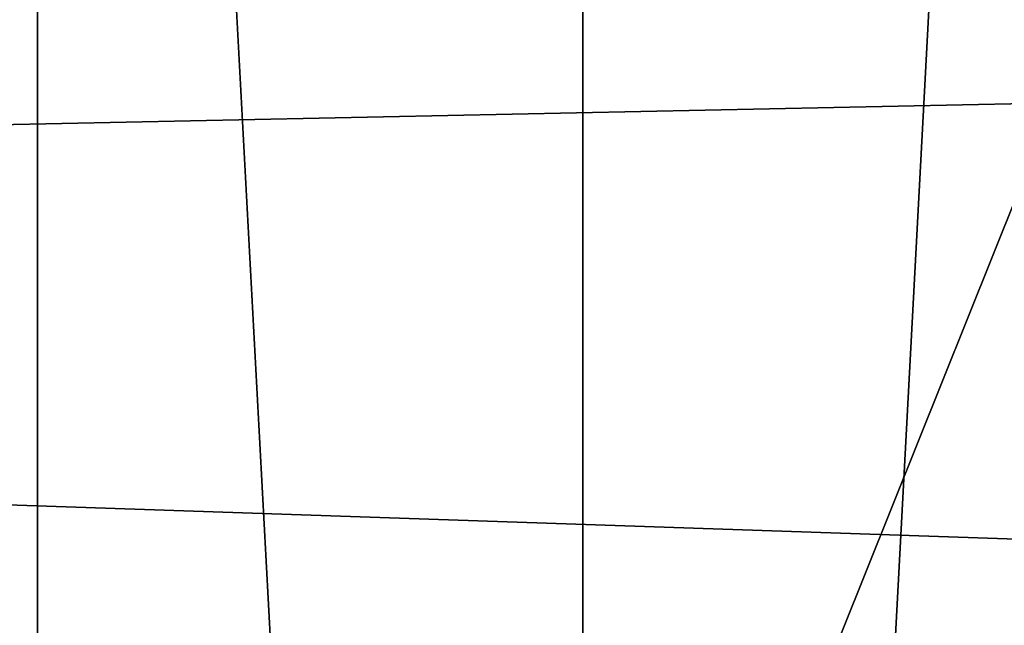
# Model space of a CAD drawing. Units: inches. Extents: x -4.6 to 13.9, y -11.9 to 6.7.
# Drawn here: x 4 to 4, y 0.9 to 0.9 of the extents above; entities that cross this region are included whole.
import ezdxf

# ---------------------------------------------------------------- set-up
doc = ezdxf.new("R2010")
doc.units = ezdxf.units.IN
doc.header["$MEASUREMENT"] = 0
doc.layers.get('0').update_dxf_attribs({"true_color": 0xff5454})

# ---------------------------------------------------------------- blocks, each defined once
blk = doc.blocks.new('Group_22')
mesh = blk.add_polyface()
corners = [(0.008179150698530924, 0.4377380311891557, 6.189087278729495), (0.008203652616032064, 0.5682641983396568, 6.189035588418584), (0.004699895749929794, 0.5030011160654162, 6.187406411807018), (0.01858188644504111, 0.3735916131874459, 6.194049429086967), (0.0186304710454408, 0.6324106085798178, 6.193946932900666), (0.03573010929664377, 0.3116594250570435, 6.202207959111043), (0.03580194528395686, 0.6943427839219378, 6.20205641078752), (0.0593304084059767, 0.2530011437077171, 6.213423274091014), (0.05942426664654521, 0.753001047675073, 6.213225266664125), (0.08897897611203165, 0.1986204285964908, 6.22750347687812), (0.08909325066533569, 0.8073817406832751, 6.22726239830984), (0.1241685172012053, 0.149447748836085, 6.244207651298908), (0.1243012527979634, 0.8565543942119751, 6.243927626510363), (0.1642969288691067, 0.1063244626104876, 6.263249984297744), (0.1644458543664484, 0.8996776505260851, 6.262935804590711), (0.2086776028663948, 0.06998842130300975, 6.284304656277534), (0.2039846754881369, 0.9330127018922072, 6.281922083105137), (0.2088401701077705, 0.9360136587540424, 6.283961697353874), (0.2565505790120857, 0.04106096938919102, 6.307011134323055), (0.2518462394449164, 0.9619397662556297, 6.304654172717292), (0.2567240064269285, 0.9649403244552968, 6.306645264305089), (0.3070985108713062, 0.02003818296709348, 6.330981744401022), (0.3072798310684628, 0.9859638237353443, 6.330599223426155), (0.3594547358555507, 0.007278648365400819, 6.355805502625586), (0.3596408463961682, 0.9987233193170679, 6.355412875733805), (0.4127240189836674, 0.003001060024259594, 6.381057949251293), (0.4129117354648031, 1.003000867958976, 6.380661934397509), (0.465994908052302, 0.007278608666172026, 6.40630700791499), (0.4661810185929198, 0.9987232796178449, 6.405914381023194), (0.5183559233800001, 0.02003810424790142, 6.431120660222632), (0.5185372435771578, 0.9859637450161545, 6.430738139247794), (0.5640924625076313, 0.03806023374434986, 6.452957080874022), (0.5690845808921465, 0.9649405833285565, 6.454708467685599), (0.5689111534773095, 0.04106122826244629, 6.455074337703572), (0.611954026464411, 0.0669872981077626, 6.475689170486191), (0.6169581515820766, 0.9360135066802373, 6.477415227371267), (0.6167955843407023, 0.06998826922920731, 6.477758186294906), (0.6563253560683511, 0.1033233298543648, 6.496763555804613), (0.6613388255793575, 0.8996774653727577, 6.498469899351036), (0.661189900082022, 0.1063242774571505, 6.498784079058083), (0.7013345016505008, 0.1494475337712577, 6.517792257138431), (0.7014672372472659, 0.8565541791471496, 6.517512232349887), (0.7365425037831352, 0.1986201872999684, 6.534457485338955), (0.7366567783364464, 0.8073814993867634, 6.534216406770661), (0.7662114878019253, 0.2530008803081696, 6.548494616984662), (0.7663053460424938, 0.7530007842755282, 6.548296609557767), (0.7898338091645063, 0.3116591440613092, 6.559663472861274), (0.7899056451518272, 0.6943425029262027, 6.559511924537759), (0.8070052834030301, 0.3735913194034222, 6.567772950748115), (0.8070538680034289, 0.6324103147958002, 6.567670454561807), (0.8174321018324386, 0.4377377296435911, 6.572684295230211), (0.8174566037499322, 0.5682638967940923, 6.572632604919285), (0.8209358586985407, 0.5030008119178291, 6.574313471841769)]
mesh.append_faces([[corners[k] for k in face] for face in [(0, 1, 2), (51, 50, 52)]], dxfattribs={"vtx0": -1})
mesh.append_faces([[corners[k] for k in face] for face in [(1, 3, 4), (4, 5, 6), (6, 7, 8), (8, 9, 10), (10, 11, 12), (12, 13, 14), (14, 15, 16), (16, 15, 17), (17, 18, 19), (19, 18, 20), (20, 21, 22), (22, 23, 24), (24, 25, 26), (26, 27, 28), (28, 29, 30), (30, 31, 32), (32, 34, 35), (35, 37, 38), (38, 40, 41), (41, 42, 43), (43, 44, 45), (45, 46, 47), (47, 48, 49), (49, 50, 51)]], dxfattribs={"vtx0": -1, "vtx1": -1})
mesh.append_faces([[corners[k] for k in face] for face in [(1, 0, 3), (4, 3, 5), (6, 5, 7), (8, 7, 9), (10, 9, 11), (12, 11, 13), (14, 13, 15), (17, 15, 18), (20, 18, 21), (22, 21, 23), (24, 23, 25), (26, 25, 27), (28, 27, 29), (30, 29, 31), (32, 31, 33), (32, 33, 34), (35, 34, 36), (35, 36, 37), (38, 37, 39), (38, 39, 40), (41, 40, 42), (43, 42, 44), (45, 44, 46), (47, 46, 48), (49, 48, 50)]], dxfattribs={"vtx0": -1, "vtx2": -1})
mesh = blk.add_polyface()
corners = [(0.2567240064269285, 0.9649403244552968, 6.306645264305089), (3.185200466004236, 0.983019230777153, 0.2592126702031052), (3.134644641362707, 0.9619957314971028, 0.2352587110820394), (0.3072798310684628, 0.9859638237353443, 6.330599223426155)]
mesh.append_faces([[corners[k] for k in face] for face in [(0, 1, 2), (1, 0, 3)]], dxfattribs={"vtx0": -1})
mesh = blk.add_polyface()
corners = [(0.2088401701077705, 0.9360136587540424, 6.283961697353874), (3.134644641362707, 0.9619957314971028, 0.2352587110820394), (3.086760805043545, 0.9330690657958467, 0.2125751441308523), (0.2567240064269285, 0.9649403244552968, 6.306645264305089), (0.2518462394449164, 0.9619397662556297, 6.304654172717292)]
mesh.append_faces([[corners[k] for k in face] for face in [(0, 1, 2), (3, 0, 4)]], dxfattribs={"vtx0": -1})
mesh.append_faces([[corners[k] for k in face] for face in [(1, 0, 3)]], dxfattribs={"vtx0": -1, "vtx1": -1})
mesh = blk.add_polyface()
corners = [(0.1644458543664484, 0.8996776505260851, 6.262935804590711), (3.086760805043545, 0.9330690657958467, 0.2125751441308523), (3.042366489302225, 0.8967330575678929, 0.1915492513676611), (0.2088401701077705, 0.9360136587540424, 6.283961697353874), (0.2039846754881369, 0.9330127018922072, 6.281922083105137)]
mesh.append_faces([[corners[k] for k in face] for face in [(0, 1, 2), (3, 0, 4)]], dxfattribs={"vtx0": -1})
mesh.append_faces([[corners[k] for k in face] for face in [(1, 0, 3)]], dxfattribs={"vtx0": -1, "vtx1": -1})
blk = doc.blocks.new('Group_23')
at = {"extrusion": (-0.0500745349086002, 0.002075504090356812, 0.9987433270047206), "rotation": 271.1999839773175}
blk.add_blockref('Group_22', (-1.447948663719706, 6.676164080793728, -0.2910207041698011), dxfattribs=at)
blk = doc.blocks.new('Group_8')
for centre, radius in [((8.873641690853223, 8.873641690853223, 0.375), 8.875000000000004), ((8.873641690853223, 8.873641690853223), 8.874999999999998)]:
    blk.add_circle(centre, radius)
at = {"color": 8, "true_color": 0x727272}
mesh = blk.add_polyface(dxfattribs=at)
corners = [(0.004034919880185228, 8.56428634774565, 0.375), (0.02028711519517579, 9.493107394241761, 0.375), (1.77635683940025e-15, 9.02890966034963, 0.375), (0.0323808154007974, 8.100510956634107, 0.375), (0.06484065989309684, 9.95560721569943, 0.375), (0.08495999243251706, 7.638854663125395, 0.375), (0.1335385159246254, 10.41514144486001, 0.375), (0.161628335105835, 7.180582835030693, 0.375), (0.2261923872415093, 10.87045053034319, 0.375), (0.2621757008226338, 6.726951563576723, 0.375), (0.342548316022766, 11.3202865015938, 0.375), (0.3863264962424378, 6.279204220547015, 0.375), (0.4822873787553998, 11.76341638948237, 0.375), (0.5337404326646267, 5.838568050286274, 0.375), (0.6450265603816092, 12.19862560578778, 0.375), (0.7040134587360853, 5.406250805908953, 0.375), (0.8303198041164137, 12.62472127229915, 0.375), (0.8966788679278794, 4.983437438931881, 0.375), (1.037659234058317, 13.04053549041213, 0.375), (1.111208577745423, 4.571286851404539, 0.375), (1.266476547241832, 13.44492854225775, 0.375), (1.347014577165887, 4.170928719439106, 0.375), (1.516144571316421, 13.83679201458991, 0.375), (1.60345053833553, 3.783460396846751, 0.375), (1.785978983582305, 14.21505183686907, 0.375), (1.879813588109433, 3.409943907367101, 0.375), (2.075240186671429, 14.57867122521487, 0.375), (2.175346234577924, 3.051403033735012, 0.375), (2.383135335732414, 14.92665352415872, 0.375), (2.489238443299259, 2.708820511563236, 0.375), (2.708820511563222, 15.25804493840716, 0.375), (2.82062985754771, 2.383135335732428, 0.375), (3.051403033734998, 15.57193714712851, 0.375), (3.16861215649156, 2.07524018667144, 0.375), (3.409943907367088, 15.867469793597, 0.375), (3.53223154483735, 1.785978983582319, 0.375), (3.783460396846738, 16.14383284337091, 0.375), (3.910491367116507, 1.516144571316436, 0.375), (4.170928719439095, 16.40026880454055, 0.375), (4.302354839448673, 1.266476547241846, 0.375), (4.57128685140453, 16.63607480396103, 0.375), (4.706747891294289, 1.03765923405833, 0.375), (4.983437438931871, 16.85060451377854, 0.375), (5.122562109407259, 0.8303198041164279, 0.375), (5.40625080590895, 17.04326992297035, 0.375), (5.548657775918624, 0.6450265603816181, 0.375), (5.838568050286277, 17.21354294904181, 0.375), (5.983866992224028, 0.4822873787554114, 0.375), (6.279204220547014, 17.36095688546401, 0.375), (6.426996880112596, 0.3425483160227736, 0.375), (6.726951563576722, 17.48510768088381, 0.375), (6.876832851363215, 0.2261923872415164, 0.375), (7.180582835030695, 17.58565504660061, 0.375), (7.332141936846392, 0.1335385159246303, 0.375), (7.638854663125393, 17.66232338927393, 0.375), (7.791676166006969, 0.06484065989309507, 0.375), (8.100510956634107, 17.71490256630566, 0.375), (8.254175987464645, 0.0202871151951749, 0.375), (8.564286347745654, 17.74324846182626, 0.375), (8.71837372135678, -8.881784197001252e-16, 0.375), (9.028909660349633, 17.74728338170646, 0.375), (9.182997033960753, 0.004034919880181675, 0.375), (9.493107394241768, 17.72699626651127, 0.375), (9.6467724250723, 0.03238081540079207, 0.375), (9.955607215699445, 17.68244272181335, 0.375), (10.10842871858101, 0.08495999243251084, 0.375), (10.41514144486002, 17.61374486578182, 0.375), (10.56670054667572, 0.1616283351058252, 0.375), (10.8704505303432, 17.52109099446493, 0.375), (11.02033181812969, 0.2621757008226182, 0.375), (11.32028650159382, 17.40473506568367, 0.375), (11.4680791611594, 0.3863264962424284, 0.375), (11.76341638948239, 17.26499600295106, 0.375), (11.90871533142015, 0.5337404326646173, 0.375), (12.19862560578779, 17.10225682132483, 0.375), (12.34103257579747, 0.7040134587360725, 0.375), (12.62472127229917, 16.91696357759004, 0.375), (12.76384594277455, 0.8966788679278679, 0.375), (13.04053549041214, 16.70962414764811, 0.375), (13.17599653030188, 1.111208577745412, 0.375), (13.44492854225775, 16.48080683446463, 0.375), (13.57635466226733, 1.347014577165877, 0.375), (13.83679201458992, 16.23113881039002, 0.375), (13.96382298485969, 1.603450538335523, 0.375), (14.21505183686908, 15.96130439812414, 0.375), (14.33733947433934, 1.879813588109429, 0.375), (14.57867122521487, 15.67204319503502, 0.375), (14.69588034797144, 2.175346234577923, 0.375), (14.92665352415874, 15.36414804597403, 0.375), (15.03846287014321, 2.489238443299262, 0.375), (15.25804493840713, 15.03846287014328, 0.375), (15.36414804597403, 2.820629857547717, 0.375), (15.57193714712849, 14.69588034797148, 0.375), (15.67204319503502, 3.168612156491569, 0.375), (15.86746979359699, 14.3373394743394, 0.375), (15.96130439812415, 3.532231544837363, 0.375), (16.14383284337088, 13.96382298485975, 0.375), (16.23113881039003, 3.910491367116519, 0.375), (16.40026880454051, 13.57635466226738, 0.375), (16.48080683446463, 4.30235483944869, 0.375), (16.63607480396099, 13.17599653030196, 0.375), (16.70962414764813, 4.706747891294313, 0.375), (16.85060451377854, 12.76384594277461, 0.375), (16.91696357759004, 5.122562109407287, 0.375), (17.04326992297034, 12.34103257579753, 0.375), (17.10225682132484, 5.548657775918659, 0.375), (17.21354294904178, 11.90871533142021, 0.375), (17.26499600295107, 5.983866992224067, 0.375), (17.36095688546401, 11.46807916115947, 0.375), (17.40473506568369, 6.426996880112645, 0.375), (17.4851076808838, 11.02033181812976, 0.375), (17.52109099446494, 6.876832851363259, 0.375), (17.58565504660059, 10.56670054667578, 0.375), (17.61374486578183, 7.33214193684644, 0.375), (17.66232338927393, 10.10842871858108, 0.375), (17.68244272181337, 7.79167616600702, 0.375), (17.71490256630566, 9.64677242507237, 0.375), (17.72699626651128, 8.254175987464706, 0.375), (17.74324846182628, 9.182997033960824, 0.375), (17.74728338170646, 8.71837372135684, 0.375)]
mesh.append_faces([[corners[k] for k in face] for face in [(0, 1, 2), (118, 117, 119)]], dxfattribs={"vtx0": -1, "color": 8})
mesh.append_faces([[corners[k] for k in face] for face in [(1, 3, 4), (4, 5, 6), (6, 7, 8), (8, 9, 10), (10, 11, 12), (12, 13, 14), (14, 15, 16), (16, 17, 18), (18, 19, 20), (20, 21, 22), (22, 23, 24), (24, 25, 26), (26, 27, 28), (28, 29, 30), (30, 31, 32), (32, 33, 34), (34, 35, 36), (36, 37, 38), (38, 39, 40), (40, 41, 42), (42, 43, 44), (44, 45, 46), (46, 47, 48), (48, 49, 50), (50, 51, 52), (52, 53, 54), (54, 55, 56), (56, 57, 58), (58, 59, 60), (60, 61, 62), (62, 63, 64), (64, 65, 66), (66, 67, 68), (68, 69, 70), (70, 71, 72), (72, 73, 74), (74, 75, 76), (76, 77, 78), (78, 79, 80), (80, 81, 82), (82, 83, 84), (84, 85, 86), (86, 87, 88), (88, 89, 90), (90, 91, 92), (92, 93, 94), (94, 95, 96), (96, 97, 98), (98, 99, 100), (100, 101, 102), (102, 103, 104), (104, 105, 106), (106, 107, 108), (108, 109, 110), (110, 111, 112), (112, 113, 114), (114, 115, 116), (116, 117, 118)]], dxfattribs={"vtx0": -1, "vtx1": -1, "color": 8})
mesh.append_faces([[corners[k] for k in face] for face in [(1, 0, 3), (4, 3, 5), (6, 5, 7), (8, 7, 9), (10, 9, 11), (12, 11, 13), (14, 13, 15), (16, 15, 17), (18, 17, 19), (20, 19, 21), (22, 21, 23), (24, 23, 25), (26, 25, 27), (28, 27, 29), (30, 29, 31), (32, 31, 33), (34, 33, 35), (36, 35, 37), (38, 37, 39), (40, 39, 41), (42, 41, 43), (44, 43, 45), (46, 45, 47), (48, 47, 49), (50, 49, 51), (52, 51, 53), (54, 53, 55), (56, 55, 57), (58, 57, 59), (60, 59, 61), (62, 61, 63), (64, 63, 65), (66, 65, 67), (68, 67, 69), (70, 69, 71), (72, 71, 73), (74, 73, 75), (76, 75, 77), (78, 77, 79), (80, 79, 81), (82, 81, 83), (84, 83, 85), (86, 85, 87), (88, 87, 89), (90, 89, 91), (92, 91, 93), (94, 93, 95), (96, 95, 97), (98, 97, 99), (100, 99, 101), (102, 101, 103), (104, 103, 105), (106, 105, 107), (108, 107, 109), (110, 109, 111), (112, 111, 113), (114, 113, 115), (116, 115, 117)]], dxfattribs={"vtx0": -1, "vtx2": -1, "color": 8})
at = {"color": 250, "true_color": 0x3a3a3a}
mesh = blk.add_polyface(dxfattribs=at)
corners = [(0.02028711519517579, 9.493107394241761), (0.004034919880185228, 8.56428634774565), (1.77635683940025e-15, 9.02890966034963), (0.0323808154007974, 8.100510956634107), (0.06484065989309684, 9.95560721569943), (0.08495999243251706, 7.638854663125395), (0.1335385159246254, 10.41514144486001), (0.161628335105835, 7.180582835030693), (0.2261923872415093, 10.87045053034319), (0.2621757008226338, 6.726951563576723), (0.342548316022766, 11.3202865015938), (0.3863264962424378, 6.279204220547015), (0.4822873787553998, 11.76341638948237), (0.5337404326646267, 5.838568050286274), (0.6450265603816092, 12.19862560578778), (0.7040134587360853, 5.406250805908953), (0.8303198041164137, 12.62472127229915), (0.8966788679278794, 4.983437438931881), (1.037659234058317, 13.04053549041213), (1.111208577745423, 4.571286851404539), (1.266476547241832, 13.44492854225775), (1.347014577165887, 4.170928719439106), (1.516144571316421, 13.83679201458991), (1.60345053833553, 3.783460396846751), (1.785978983582305, 14.21505183686907), (1.879813588109433, 3.409943907367101), (2.075240186671429, 14.57867122521487), (2.175346234577924, 3.051403033735012), (2.383135335732414, 14.92665352415872), (2.489238443299259, 2.708820511563236), (2.708820511563222, 15.25804493840716), (2.82062985754771, 2.383135335732428), (3.051403033734998, 15.57193714712851), (3.16861215649156, 2.07524018667144), (3.409943907367088, 15.867469793597), (3.53223154483735, 1.785978983582319), (3.783460396846738, 16.14383284337091), (3.910491367116507, 1.516144571316436), (4.170928719439095, 16.40026880454055), (4.302354839448673, 1.266476547241846), (4.57128685140453, 16.63607480396103), (4.706747891294289, 1.03765923405833), (4.983437438931871, 16.85060451377854), (5.122562109407259, 0.8303198041164279), (5.40625080590895, 17.04326992297035), (5.548657775918624, 0.6450265603816181), (5.838568050286277, 17.21354294904181), (5.983866992224028, 0.4822873787554114), (6.279204220547014, 17.36095688546401), (6.426996880112596, 0.3425483160227736), (6.726951563576722, 17.48510768088381), (6.876832851363215, 0.2261923872415164), (7.180582835030695, 17.58565504660061), (7.332141936846392, 0.1335385159246303), (7.638854663125393, 17.66232338927393), (7.791676166006969, 0.06484065989309507), (8.100510956634107, 17.71490256630566), (8.254175987464645, 0.0202871151951749), (8.564286347745654, 17.74324846182626), (8.71837372135678, -8.881784197001252e-16), (9.028909660349633, 17.74728338170646), (9.182997033960753, 0.004034919880181675), (9.493107394241768, 17.72699626651127), (9.6467724250723, 0.03238081540079207), (9.955607215699445, 17.68244272181335), (10.10842871858101, 0.08495999243251084), (10.41514144486002, 17.61374486578182), (10.56670054667572, 0.1616283351058252), (10.8704505303432, 17.52109099446493), (11.02033181812969, 0.2621757008226182), (11.32028650159382, 17.40473506568367), (11.4680791611594, 0.3863264962424284), (11.76341638948239, 17.26499600295106), (11.90871533142015, 0.5337404326646173), (12.19862560578779, 17.10225682132483), (12.34103257579747, 0.7040134587360725), (12.62472127229917, 16.91696357759004), (12.76384594277455, 0.8966788679278679), (13.04053549041214, 16.70962414764811), (13.17599653030188, 1.111208577745412), (13.44492854225775, 16.48080683446463), (13.57635466226733, 1.347014577165877), (13.83679201458992, 16.23113881039002), (13.96382298485969, 1.603450538335523), (14.21505183686908, 15.96130439812414), (14.33733947433934, 1.879813588109429), (14.57867122521487, 15.67204319503502), (14.69588034797144, 2.175346234577923), (14.92665352415874, 15.36414804597403), (15.03846287014321, 2.489238443299262), (15.25804493840713, 15.03846287014328), (15.36414804597403, 2.820629857547717), (15.57193714712849, 14.69588034797148), (15.67204319503502, 3.168612156491569), (15.86746979359699, 14.3373394743394), (15.96130439812415, 3.532231544837363), (16.14383284337088, 13.96382298485975), (16.23113881039003, 3.910491367116519), (16.40026880454051, 13.57635466226738), (16.48080683446463, 4.30235483944869), (16.63607480396099, 13.17599653030196), (16.70962414764813, 4.706747891294313), (16.85060451377854, 12.76384594277461), (16.91696357759004, 5.122562109407287), (17.04326992297034, 12.34103257579753), (17.10225682132484, 5.548657775918659), (17.21354294904178, 11.90871533142021), (17.26499600295107, 5.983866992224067), (17.36095688546401, 11.46807916115947), (17.40473506568369, 6.426996880112645), (17.4851076808838, 11.02033181812976), (17.52109099446494, 6.876832851363259), (17.58565504660059, 10.56670054667578), (17.61374486578183, 7.33214193684644), (17.66232338927393, 10.10842871858108), (17.68244272181337, 7.79167616600702), (17.71490256630566, 9.64677242507237), (17.72699626651128, 8.254175987464706), (17.74324846182628, 9.182997033960824), (17.74728338170646, 8.71837372135684)]
mesh.append_faces([[corners[k] for k in face] for face in [(0, 1, 2), (117, 118, 119)]], dxfattribs={"vtx0": -1, "color": 250})
mesh.append_faces([[corners[k] for k in face] for face in [(1, 0, 3), (3, 4, 5), (5, 6, 7), (7, 8, 9), (9, 10, 11), (11, 12, 13), (13, 14, 15), (15, 16, 17), (17, 18, 19), (19, 20, 21), (21, 22, 23), (23, 24, 25), (25, 26, 27), (27, 28, 29), (29, 30, 31), (31, 32, 33), (33, 34, 35), (35, 36, 37), (37, 38, 39), (39, 40, 41), (41, 42, 43), (43, 44, 45), (45, 46, 47), (47, 48, 49), (49, 50, 51), (51, 52, 53), (53, 54, 55), (55, 56, 57), (57, 58, 59), (59, 60, 61), (61, 62, 63), (63, 64, 65), (65, 66, 67), (67, 68, 69), (69, 70, 71), (71, 72, 73), (73, 74, 75), (75, 76, 77), (77, 78, 79), (79, 80, 81), (81, 82, 83), (83, 84, 85), (85, 86, 87), (87, 88, 89), (89, 90, 91), (91, 92, 93), (93, 94, 95), (95, 96, 97), (97, 98, 99), (99, 100, 101), (101, 102, 103), (103, 104, 105), (105, 106, 107), (107, 108, 109), (109, 110, 111), (111, 112, 113), (113, 114, 115), (115, 116, 117)]], dxfattribs={"vtx0": -1, "vtx1": -1, "color": 250})
mesh.append_faces([[corners[k] for k in face] for face in [(3, 0, 4), (5, 4, 6), (7, 6, 8), (9, 8, 10), (11, 10, 12), (13, 12, 14), (15, 14, 16), (17, 16, 18), (19, 18, 20), (21, 20, 22), (23, 22, 24), (25, 24, 26), (27, 26, 28), (29, 28, 30), (31, 30, 32), (33, 32, 34), (35, 34, 36), (37, 36, 38), (39, 38, 40), (41, 40, 42), (43, 42, 44), (45, 44, 46), (47, 46, 48), (49, 48, 50), (51, 50, 52), (53, 52, 54), (55, 54, 56), (57, 56, 58), (59, 58, 60), (61, 60, 62), (63, 62, 64), (65, 64, 66), (67, 66, 68), (69, 68, 70), (71, 70, 72), (73, 72, 74), (75, 74, 76), (77, 76, 78), (79, 78, 80), (81, 80, 82), (83, 82, 84), (85, 84, 86), (87, 86, 88), (89, 88, 90), (91, 90, 92), (93, 92, 94), (95, 94, 96), (97, 96, 98), (99, 98, 100), (101, 100, 102), (103, 102, 104), (105, 104, 106), (107, 106, 108), (109, 108, 110), (111, 110, 112), (113, 112, 114), (115, 114, 116), (117, 116, 118)]], dxfattribs={"vtx0": -1, "vtx2": -1, "color": 250})
blk = doc.blocks.new('Group_3')
for centre in [(6.875000000000014, 6.874999999999996), (6.875000000000014, 6.874999999999996, 0.25)]:
    blk.add_circle(centre, 6.875)
mesh = blk.add_polyface()
corners = [(0.02616145061924158, 7.474195731390161), (0.02616145061924158, 6.275804268609864), (0, 6.875000000000014), (0.1044466980410732, 8.068831221460158), (0.1044466980410732, 5.681168778539867), (0.2342599442626465, 8.654380935079843), (0.2342599442626465, 5.095619064920186), (0.4146132320968832, 9.226388485363984), (0.414613232096869, 4.523611514636041), (0.6441339641230286, 3.969499450532709), (0.6441339641230428, 9.780500549467316), (0.9210753489819723, 3.437500000000018), (0.9210753489819865, 10.31250000000001), (1.243329695513168, 2.931662000086575), (1.243329695513182, 10.81833799991345), (1.608444453557013, 2.455835183405057), (1.608444453557041, 11.29416481659496), (2.013640879342461, 2.0136408793425), (2.013640879342489, 11.73635912065752), (2.455835183405028, 1.608444453557038), (2.455835183405043, 12.14155554644298), (2.931662000086547, 1.243329695513193), (2.931662000086561, 12.50667030448682), (3.437499999999972, 0.9210753489819936), (3.4375, 12.82892465101801), (3.96949945053268, 0.6441339641230392), (3.969499450532709, 13.10586603587697), (4.523611514636002, 0.4146132320968867), (4.523611514636031, 13.33538676790312), (5.095619064920157, 0.2342599442626607), (5.095619064920186, 13.51574005573734), (5.681168778539842, 0.1044466980410732), (5.68116877853987, 13.64555330195893), (6.275804268609832, 0.02616145061925224), (6.275804268609861, 13.72383854938075), (6.874999999999986, 0), (6.875000000000014, 13.75), (7.474195731390111, 0.02616145061924513), (7.474195731390168, 13.72383854938074), (8.068831221460115, 0.1044466980410625), (8.068831221460144, 13.64555330195893), (8.6543809350798, 0.2342599442626465), (8.654380935079828, 13.51574005573734), (9.226388485363955, 0.414613232096869), (9.226388485363984, 13.33538676790312), (9.780500549467277, 0.6441339641230179), (9.780500549467305, 13.10586603587696), (10.31249999999996, 0.9210753489819687), (10.31249999999999, 12.82892465101801), (10.81833799991342, 1.243329695513165), (10.81833799991345, 12.50667030448681), (11.29416481659494, 1.608444453557006), (11.29416481659497, 12.14155554644297), (11.7363591206575, 2.013640879342464), (11.73635912065753, 11.73635912065751), (12.14155554644297, 2.455835183405018), (12.14155554644297, 11.29416481659495), (12.50667030448683, 10.81833799991344), (12.5066703044868, 2.931662000086529), (12.828924651018, 3.437499999999968), (12.82892465101803, 10.3125), (13.10586603587696, 3.969499450532659), (13.10586603587699, 9.780500549467305), (13.33538676790313, 4.523611514635991), (13.33538676790313, 9.22638848536397), (13.51574005573737, 8.654380935079828), (13.51574005573734, 5.095619064920129), (13.64555330195894, 5.681168778539814), (13.64555330195894, 8.068831221460144), (13.72383854938077, 7.474195731390147), (13.72383854938074, 6.275804268609811), (13.75000000000001, 6.874999999999996)]
mesh.append_faces([[corners[k] for k in face] for face in [(0, 1, 2), (70, 69, 71)]], dxfattribs={"vtx0": -1})
mesh.append_faces([[corners[k] for k in face] for face in [(1, 3, 4), (4, 5, 6), (6, 7, 8), (8, 7, 9), (9, 10, 11), (11, 12, 13), (13, 14, 15), (15, 16, 17), (17, 18, 19), (19, 20, 21), (21, 22, 23), (23, 24, 25), (25, 26, 27), (27, 28, 29), (29, 30, 31), (31, 32, 33), (33, 34, 35), (35, 36, 37), (37, 38, 39), (39, 40, 41), (41, 42, 43), (43, 44, 45), (45, 46, 47), (47, 48, 49), (49, 50, 51), (51, 52, 53), (53, 54, 55), (55, 57, 58), (58, 57, 59), (59, 60, 61), (61, 62, 63), (63, 65, 66), (66, 65, 67), (67, 69, 70)]], dxfattribs={"vtx0": -1, "vtx1": -1})
mesh.append_faces([[corners[k] for k in face] for face in [(1, 0, 3), (4, 3, 5), (6, 5, 7), (9, 7, 10), (11, 10, 12), (13, 12, 14), (15, 14, 16), (17, 16, 18), (19, 18, 20), (21, 20, 22), (23, 22, 24), (25, 24, 26), (27, 26, 28), (29, 28, 30), (31, 30, 32), (33, 32, 34), (35, 34, 36), (37, 36, 38), (39, 38, 40), (41, 40, 42), (43, 42, 44), (45, 44, 46), (47, 46, 48), (49, 48, 50), (51, 50, 52), (53, 52, 54), (55, 54, 56), (55, 56, 57), (59, 57, 60), (61, 60, 62), (63, 62, 64), (63, 64, 65), (67, 65, 68), (67, 68, 69)]], dxfattribs={"vtx0": -1, "vtx2": -1})
mesh = blk.add_polyface()
corners = [(0.02616145061924158, 6.275804268609864, 0.25), (0.02616145061924158, 7.474195731390161, 0.25), (0, 6.875000000000014, 0.25), (0.1044466980410732, 5.681168778539867, 0.25), (0.1044466980410732, 8.068831221460158, 0.25), (0.2342599442626465, 5.095619064920186, 0.25), (0.2342599442626465, 8.654380935079843, 0.25), (0.414613232096869, 4.523611514636041, 0.25), (0.4146132320968832, 9.226388485363984, 0.25), (0.6441339641230286, 3.969499450532709, 0.25), (0.6441339641230428, 9.780500549467316, 0.25), (0.9210753489819723, 3.437500000000018, 0.25), (0.9210753489819865, 10.31250000000001, 0.25), (1.243329695513168, 2.931662000086575, 0.25), (1.243329695513182, 10.81833799991345, 0.25), (1.608444453557013, 2.455835183405057, 0.25), (1.608444453557041, 11.29416481659496, 0.25), (2.013640879342461, 2.0136408793425, 0.25), (2.013640879342489, 11.73635912065752, 0.25), (2.455835183405028, 1.608444453557038, 0.25), (2.455835183405043, 12.14155554644298, 0.25), (2.931662000086547, 1.243329695513193, 0.25), (2.931662000086561, 12.50667030448682, 0.25), (3.437499999999972, 0.9210753489819936, 0.25), (3.4375, 12.82892465101801, 0.25), (3.96949945053268, 0.6441339641230392, 0.25), (3.969499450532709, 13.10586603587697, 0.25), (4.523611514636002, 0.4146132320968867, 0.25), (4.523611514636031, 13.33538676790312, 0.25), (5.095619064920157, 0.2342599442626607, 0.25), (5.095619064920186, 13.51574005573734, 0.25), (5.681168778539842, 0.1044466980410732, 0.25), (5.68116877853987, 13.64555330195893, 0.25), (6.275804268609832, 0.02616145061925224, 0.25), (6.275804268609861, 13.72383854938075, 0.25), (6.874999999999986, 0, 0.25), (6.875000000000014, 13.75, 0.25), (7.474195731390111, 0.02616145061924513, 0.25), (7.474195731390168, 13.72383854938074, 0.25), (8.068831221460115, 0.1044466980410625, 0.25), (8.068831221460144, 13.64555330195893, 0.25), (8.6543809350798, 0.2342599442626465, 0.25), (8.654380935079828, 13.51574005573734, 0.25), (9.226388485363955, 0.414613232096869, 0.25), (9.226388485363984, 13.33538676790312, 0.25), (9.780500549467277, 0.6441339641230179, 0.25), (9.780500549467305, 13.10586603587696, 0.25), (10.31249999999996, 0.9210753489819687, 0.25), (10.31249999999999, 12.82892465101801, 0.25), (10.81833799991342, 1.243329695513165, 0.25), (10.81833799991345, 12.50667030448681, 0.25), (11.29416481659494, 1.608444453557006, 0.25), (11.29416481659497, 12.14155554644297, 0.25), (11.7363591206575, 2.013640879342464, 0.25), (11.73635912065753, 11.73635912065751, 0.25), (12.14155554644297, 2.455835183405018, 0.25), (12.14155554644297, 11.29416481659495, 0.25), (12.5066703044868, 2.931662000086529, 0.25), (12.50667030448683, 10.81833799991344, 0.25), (12.828924651018, 3.437499999999968, 0.25), (12.82892465101803, 10.3125, 0.25), (13.10586603587696, 3.969499450532659, 0.25), (13.10586603587699, 9.780500549467305, 0.25), (13.33538676790313, 4.523611514635991, 0.25), (13.33538676790313, 9.22638848536397, 0.25), (13.51574005573734, 5.095619064920129, 0.25), (13.51574005573737, 8.654380935079828, 0.25), (13.64555330195894, 5.681168778539814, 0.25), (13.64555330195894, 8.068831221460144, 0.25), (13.72383854938074, 6.275804268609811, 0.25), (13.72383854938077, 7.474195731390147, 0.25), (13.75000000000001, 6.874999999999996, 0.25)]
mesh.append_faces([[corners[k] for k in face] for face in [(0, 1, 2), (70, 69, 71)]], dxfattribs={"vtx0": -1})
mesh.append_faces([[corners[k] for k in face] for face in [(1, 3, 4), (4, 5, 6), (6, 7, 8), (8, 9, 10), (10, 11, 12), (12, 13, 14), (14, 15, 16), (16, 17, 18), (18, 19, 20), (20, 21, 22), (22, 23, 24), (24, 25, 26), (26, 27, 28), (28, 29, 30), (30, 31, 32), (32, 33, 34), (34, 35, 36), (36, 37, 38), (38, 39, 40), (40, 41, 42), (42, 43, 44), (44, 45, 46), (46, 47, 48), (48, 49, 50), (50, 51, 52), (52, 53, 54), (54, 55, 56), (56, 57, 58), (58, 59, 60), (60, 61, 62), (62, 63, 64), (64, 65, 66), (66, 67, 68), (68, 69, 70)]], dxfattribs={"vtx0": -1, "vtx1": -1})
mesh.append_faces([[corners[k] for k in face] for face in [(1, 0, 3), (4, 3, 5), (6, 5, 7), (8, 7, 9), (10, 9, 11), (12, 11, 13), (14, 13, 15), (16, 15, 17), (18, 17, 19), (20, 19, 21), (22, 21, 23), (24, 23, 25), (26, 25, 27), (28, 27, 29), (30, 29, 31), (32, 31, 33), (34, 33, 35), (36, 35, 37), (38, 37, 39), (40, 39, 41), (42, 41, 43), (44, 43, 45), (46, 45, 47), (48, 47, 49), (50, 49, 51), (52, 51, 53), (54, 53, 55), (56, 55, 57), (58, 57, 59), (60, 59, 61), (62, 61, 63), (64, 63, 65), (66, 65, 67), (68, 67, 69)]], dxfattribs={"vtx0": -1, "vtx2": -1})
blk = doc.blocks.new('Group_4')
for centre in [(1.000000000000002, 0.9999999999999964, 25), (1.000000000000002, 0.9999999999999964, 3)]:
    blk.add_circle(centre, 0.5)
mesh = blk.add_polyface()
corners = [(0.5019026509541291, 1.043577871373827, 25), (0.5019026509541291, 0.9564221286261692, 25), (0.5000000000000018, 0.9999999999999964, 25), (0.5075961234938973, 1.086824088833463, 25), (0.5075961234938973, 0.9131759111665332, 25), (0.517037086855467, 1.129409522551256, 25), (0.517037086855467, 0.8705904774487365, 25), (0.5301536896070473, 1.171010071662831, 25), (0.5301536896070473, 0.8289899283371618, 25), (0.5468461064816772, 1.211309130870347, 25), (0.5468461064816754, 0.788690869129649, 25), (0.5669872981077813, 0.7499999999999964, 25), (0.566987298107783, 1.249999999999996, 25), (0.5904239778555045, 0.713211781824473, 25), (0.5904239778555063, 1.28678821817552, 25), (0.6169777784405124, 0.6786061951567284, 25), (0.6169777784405142, 1.321393804843268, 25), (0.6464466094067269, 0.6464466094067234, 25), (0.6464466094067287, 1.35355339059327, 25), (0.6786061951567319, 0.616977778440507, 25), (0.6786061951567319, 1.383022221559486, 25), (0.7132117818244801, 1.409576022144492, 25), (0.7132117818244765, 0.5904239778555009, 25), (0.75, 0.5669872981077795, 25), (0.7500000000000018, 1.433012701892217, 25), (0.7886908691296508, 0.5468461064816736, 25), (0.7886908691296526, 1.453153893518323, 25), (0.8289899283371653, 0.5301536896070438, 25), (0.8289899283371689, 1.469846310392953, 25), (0.8705904774487401, 0.5170370868554635, 25), (0.8705904774487419, 1.482962913144529, 25), (0.913175911166535, 0.5075961234938937, 25), (0.9131759111665367, 1.492403876506099, 25), (0.9564221286261709, 0.501902650954122, 25), (0.9564221286261727, 1.498097349045871, 25), (1, 0.4999999999999964, 25), (1.000000000000002, 1.499999999999996, 25), (1.043577871373829, 0.501902650954122, 25), (1.043577871373831, 1.498097349045871, 25), (1.086824088833465, 0.5075961234938937, 25), (1.086824088833467, 1.492403876506099, 25), (1.12940952255126, 0.5170370868554635, 25), (1.129409522551262, 1.482962913144529, 25), (1.171010071662835, 0.5301536896070402, 25), (1.171010071662836, 1.469846310392949, 25), (1.211309130870349, 0.5468461064816701, 25), (1.211309130870351, 1.453153893518323, 25), (1.25, 0.5669872981077759, 25), (1.250000000000002, 1.433012701892217, 25), (1.286788218175523, 0.5904239778555009, 25), (1.286788218175525, 1.409576022144492, 25), (1.32139380484327, 0.616977778440507, 25), (1.321393804843272, 1.383022221559486, 25), (1.353553390593273, 0.6464466094067198, 25), (1.353553390593275, 1.35355339059327, 25), (1.383022221559489, 0.6786061951567248, 25), (1.383022221559491, 1.321393804843265, 25), (1.409576022144496, 0.713211781824473, 25), (1.409576022144497, 1.28678821817552, 25), (1.433012701892221, 0.7499999999999929, 25), (1.433012701892221, 1.249999999999996, 25), (1.453153893518326, 1.211309130870347, 25), (1.453153893518326, 0.7886908691296455, 25), (1.469846310392956, 1.171010071662831, 25), (1.469846310392954, 0.8289899283371582, 25), (1.482962913144535, 0.870590477448733, 25), (1.482962913144537, 1.129409522551256, 25), (1.492403876506106, 0.9131759111665296, 25), (1.492403876506106, 1.086824088833463, 25), (1.498097349045874, 1.043577871373827, 25), (1.498097349045874, 0.9564221286261656, 25), (1.500000000000002, 0.9999999999999964, 25)]
mesh.append_faces([[corners[k] for k in face] for face in [(0, 1, 2), (70, 69, 71)]], dxfattribs={"vtx0": -1})
mesh.append_faces([[corners[k] for k in face] for face in [(1, 3, 4), (4, 5, 6), (6, 7, 8), (8, 9, 10), (10, 9, 11), (11, 12, 13), (13, 14, 15), (15, 16, 17), (17, 18, 19), (19, 21, 22), (22, 21, 23), (23, 24, 25), (25, 26, 27), (27, 28, 29), (29, 30, 31), (31, 32, 33), (33, 34, 35), (35, 36, 37), (37, 38, 39), (39, 40, 41), (41, 42, 43), (43, 44, 45), (45, 46, 47), (47, 48, 49), (49, 50, 51), (51, 52, 53), (53, 54, 55), (55, 56, 57), (57, 58, 59), (59, 61, 62), (62, 63, 64), (64, 63, 65), (65, 66, 67), (67, 69, 70)]], dxfattribs={"vtx0": -1, "vtx1": -1})
mesh.append_faces([[corners[k] for k in face] for face in [(1, 0, 3), (4, 3, 5), (6, 5, 7), (8, 7, 9), (11, 9, 12), (13, 12, 14), (15, 14, 16), (17, 16, 18), (19, 18, 20), (19, 20, 21), (23, 21, 24), (25, 24, 26), (27, 26, 28), (29, 28, 30), (31, 30, 32), (33, 32, 34), (35, 34, 36), (37, 36, 38), (39, 38, 40), (41, 40, 42), (43, 42, 44), (45, 44, 46), (47, 46, 48), (49, 48, 50), (51, 50, 52), (53, 52, 54), (55, 54, 56), (57, 56, 58), (59, 58, 60), (59, 60, 61), (62, 61, 63), (65, 63, 66), (67, 66, 68), (67, 68, 69)]], dxfattribs={"vtx0": -1, "vtx2": -1})
mesh = blk.add_polyface()
corners = [(0.5000000000000018, 0.9999999999999964, 3), (0.5019026509541291, 0.9564221286261692, 3), (1.000000000000002, 0.9999999999999964, 2)]
mesh.append_faces([[corners[k] for k in face] for face in [(0, 1, 2)]])
mesh = blk.add_polyface()
corners = [(1.000000000000002, 0.9999999999999964, 2), (0.5019026509541291, 0.9564221286261692, 3), (0.5075961234938973, 0.9131759111665332, 3)]
mesh.append_faces([[corners[k] for k in face] for face in [(0, 1, 2)]])
mesh = blk.add_polyface()
corners = [(1.000000000000002, 0.9999999999999964, 2), (0.5075961234938973, 0.9131759111665332, 3), (0.517037086855467, 0.8705904774487365, 3)]
mesh.append_faces([[corners[k] for k in face] for face in [(0, 1, 2)]])
mesh = blk.add_polyface()
corners = [(1.000000000000002, 0.9999999999999964, 2), (0.517037086855467, 0.8705904774487365, 3), (0.5301536896070473, 0.8289899283371618, 3)]
mesh.append_faces([[corners[k] for k in face] for face in [(0, 1, 2)]])
mesh = blk.add_polyface()
corners = [(1.000000000000002, 0.9999999999999964, 2), (0.5301536896070473, 0.8289899283371618, 3), (0.5468461064816754, 0.788690869129649, 3)]
mesh.append_faces([[corners[k] for k in face] for face in [(0, 1, 2)]])
mesh = blk.add_polyface()
corners = [(1.000000000000002, 0.9999999999999964, 2), (0.5468461064816754, 0.788690869129649, 3), (0.5669872981077813, 0.7499999999999964, 3)]
mesh.append_faces([[corners[k] for k in face] for face in [(0, 1, 2)]])
mesh = blk.add_polyface()
corners = [(1.000000000000002, 0.9999999999999964, 2), (0.5669872981077813, 0.7499999999999964, 3), (0.5904239778555045, 0.713211781824473, 3)]
mesh.append_faces([[corners[k] for k in face] for face in [(0, 1, 2)]])
mesh = blk.add_polyface()
corners = [(1.000000000000002, 0.9999999999999964, 2), (0.5904239778555045, 0.713211781824473, 3), (0.6169777784405124, 0.6786061951567284, 3)]
mesh.append_faces([[corners[k] for k in face] for face in [(0, 1, 2)]])
blk = doc.blocks.new('Group_32')
mesh = blk.add_polyface()
corners = [(1.403581332579435, 0.4330127018922156, 0.7187024717060595), (1.380906446408366, 0.3764932027313077, 0.746263663120466), (1.402018657956154, 0.3764932027313077, 0.7173181907348223), (1.382546854254088, 0.4330127018922147, 0.7475413695228035)]
mesh.append_faces([[corners[k] for k in face] for face in [(0, 1, 2), (1, 0, 3)]], dxfattribs={"vtx0": -1})
mesh = blk.add_polyface()
corners = [(1.446971071285795, 0.4330127018922165, 0.07778596751880684), (1.389325994065727, 0.376493202731309, 0.1069439689803708), (1.388457632238179, 0.4330127018922165, 0.1049845137792005), (1.44772342155275, 0.3764932027313086, 0.0797993478669099)]
mesh.append_faces([[corners[k] for k in face] for face in [(0, 1, 2), (1, 0, 3)]], dxfattribs={"vtx0": -1})
blk = doc.blocks.new('Group_29')
blk.add_line((2.757292761728552, 0.4347369038899744, 0.489114640596874), (2.753802527375715, 0.4999999999999982, 0.4874569363031398))
mesh = blk.add_polyface()
corners = [(2.757292761728552, 0.5652630961100256, 0.489114640596874), (2.757292761728552, 0.4347369038899744, 0.489114640596874), (2.753802527375715, 0.4999999999999982, 0.4874569363031398), (2.767703745909619, 0.6294095225512595, 0.4940593896980232), (2.767703745909617, 0.3705904774487394, 0.4940593896980232), (2.784857345093092, 0.308658283817453, 0.5022065775785123), (2.78485734509309, 0.6913417161825439, 0.5022065775785123), (2.808460056441088, 0.7499999999999982, 0.513416803594879), (2.808460056441091, 0.25, 0.513416803594879), (2.838108031018517, 0.8043807145043607, 0.5274982576719296), (2.838108031018518, 0.195619285495642, 0.5274982576719296), (2.873293983760388, 0.8535533905932713, 0.5442100022262792), (2.873293983760386, 0.1464466094067269, 0.5442100022262792), (2.91341587325991, 0.1033233298543834, 0.5632660946752424), (2.91341587325991, 0.8966766701456148, 0.5632660946752424), (2.957787202863851, 0.9330127018922205, 0.5843404799936636), (2.957787202863854, 0.0669872981077817, 0.5843404799936636), (3.005281403640777, 0.961939766255643, 0.6078460390328573), (3.005281403640772, 0.03806023374435874, 0.6078460390328573), (3.056181640501211, 0.01703708685546701, 0.6310734111559242), (3.056181640501213, 0.982962913144533, 0.6310734111559242), (3.108521192426569, 0.004277569313096308, 0.65593234359077), (3.108521192426575, 0.9957224306869032, 0.65593234359077), (3.161771878351989, 0, 0.6812240236841873), (3.161771878351991, 1, 0.6812240236841873), (3.215022564277409, 0.004277569313098084, 0.7065157037776046), (3.215022564277411, 0.9957224306869037, 0.7065157037776046), (3.267362116202757, 0.01703708685546612, 0.7313746362124434), (3.267362116202766, 0.9829629131445325, 0.7313746362124434), (3.317894989883347, 0.03806023374435696, 0.7553754777625485), (3.317894989883345, 0.9619397662556413, 0.7553754777625485), (3.365756553840126, 0.9330127018922187, 0.7781075673747111), (3.365756553840128, 0.06698729810777815, 0.7781075673747111), (3.410127883444066, 0.8966766701456148, 0.7991819526931323), (3.410127883444068, 0.1033233298543799, 0.7991819526931323), (3.45024977294359, 0.8535533905932731, 0.8182380451420883), (3.450249772943581, 0.1464466094067234, 0.8182380451420883), (3.48543572568546, 0.1956192854956371, 0.8349497896964451), (3.485435725685462, 0.8043807145043598, 0.8349497896964451), (3.515083700262891, 0.25, 0.8490312437734886), (3.515083700262887, 0.75, 0.8490312437734886), (3.538686411610885, 0.6913417161825453, 0.8602414697898624), (3.53868641161088, 0.308658283817453, 0.8602414697898624), (3.555840010794358, 0.3705904774487352, 0.8683886576703443), (3.55584001079436, 0.6294095225512581, 0.8683886576703443), (3.566250994975426, 0.4347369038899729, 0.8733334067715006), (3.566250994975424, 0.5652630961100242, 0.8733334067715006), (3.569741229328261, 0.5, 0.8749911110652349)]
mesh.append_faces([[corners[k] for k in face] for face in [(0, 1, 2), (45, 46, 47)]], dxfattribs={"vtx0": -1})
mesh.append_faces([[corners[k] for k in face] for face in [(1, 3, 4), (4, 3, 5), (5, 7, 8), (8, 9, 10), (10, 11, 12), (12, 11, 13), (13, 15, 16), (16, 17, 18), (18, 17, 19), (19, 20, 21), (21, 22, 23), (23, 24, 25), (25, 26, 27), (27, 28, 29), (29, 31, 32), (32, 33, 34), (34, 35, 36), (36, 35, 37), (37, 38, 39), (39, 41, 42), (42, 41, 43), (43, 44, 45)]], dxfattribs={"vtx0": -1, "vtx1": -1})
mesh.append_faces([[corners[k] for k in face] for face in [(1, 0, 3), (5, 3, 6), (5, 6, 7), (8, 7, 9), (10, 9, 11), (13, 11, 14), (13, 14, 15), (16, 15, 17), (19, 17, 20), (21, 20, 22), (23, 22, 24), (25, 24, 26), (27, 26, 28), (29, 28, 30), (29, 30, 31), (32, 31, 33), (34, 33, 35), (37, 35, 38), (39, 38, 40), (39, 40, 41), (43, 41, 44), (45, 44, 46)]], dxfattribs={"vtx0": -1, "vtx2": -1})
mesh = blk.add_polyface()
corners = [(-0.1840612980474514, 0.4999999999999987, 6.673019274645803), (2.363120346454185, 0.4347369038899722, 1.319029909519678), (-0.1805710636946145, 0.4347369038899718, 6.674676978939537), (2.700900689136422, 0.4347369038899735, 0.6078460390328502), (2.757292761728552, 0.4347369038899744, 0.489114640596874), (2.753802527375715, 0.4999999999999982, 0.4874569363031398), (2.696623119823327, 0.5, 0.6078460390328573)]
mesh.append_faces([[corners[k] for k in face] for face in [(0, 1, 2), (5, 0, 6)]], dxfattribs={"vtx0": -1})
mesh.append_faces([[corners[k] for k in face] for face in [(1, 0, 3), (3, 0, 4), (4, 0, 5)]], dxfattribs={"vtx0": -1, "vtx1": -1})
mesh = blk.add_polyface()
corners = [(3.569741229328261, 0.5, 0.8749911110652349), (3.203736662549916, 0.4347369038899735, 1.636593767022411), (3.566250994975426, 0.4347369038899729, 0.8733334067715006), (3.203798045029683, 0.4999999999999982, 1.645470790614162), (3.208317085763899, 0.4999999999999987, 1.635956119468027), (0.631877403905095, 0.4999999999999982, 7.060553449407898), (0.6283871695522527, 0.4347369038899713, 7.058895745114164), (2.937527695701168, 0.5, 2.206093046271839)]
mesh.append_faces([[corners[k] for k in face] for face in [(0, 1, 2), (3, 0, 4), (1, 5, 6), (5, 3, 7)]], dxfattribs={"vtx0": -1})
mesh.append_faces([[corners[k] for k in face] for face in [(1, 0, 3), (5, 1, 3)]], dxfattribs={"vtx0": -1, "vtx1": -1, "vtx2": -1})
blk = doc.blocks.new('Group_36')
blk.add_blockref('Group_29', (0, 0))
blk = doc.blocks.new('Group_33')
for name, p in [('Group_36', (2.220446049250313e-15, 0.125)), ('Group_32', (1.360379415018777, 0.1919872981077786, 1.635212891722752))]:
    blk.add_blockref(name, p)
blk = doc.blocks.new('Group_2')
for name, p in [('Group_4', (2.16177187835199, 0)), ('Group_33', (0, 0.3749999999999973, 24.18227064339296))]:
    blk.add_blockref(name, p)
blk = doc.blocks.new('Group_40')
blk.add_blockref('Group_3', (0, 0))
at = {"rotation": 90.00000000072836}
blk.add_blockref('Group_2', (4.565516949380065, 3.647711235259364, 0.25), dxfattribs=at)
blk = doc.blocks.new('Group_7')
at = {"color": 8, "true_color": 0x727272}
blk.add_blockref('Group_40', (-2.624880470859006, -0.2313959863450918), dxfattribs=at)
blk = doc.blocks.new('Group_10')
at = {"rotation": 357.2437330939571}
blk.add_blockref('Group_8', (-4.823960958787045, -1.581410820862872, 31.23028991803875), dxfattribs=at)
blk.add_blockref('Group_7', (0, 0))
blk = doc.blocks.new('Group_25')
at = {"color": 8, "true_color": 0x727272}
blk.add_blockref('Group_10', (0, 0), dxfattribs=at)
at = {"color": 8, "true_color": 0x727272, "extrusion": (-2.10735413841423e-08, 0, -0.9999999999999998)}
blk.add_blockref('Group_23', (-6.986579062832021, 5.911267063231211, -31.52847659997096), dxfattribs=at)
blk = doc.blocks.new('Group_26')
at = {"color": 5, "true_color": 0x0000ff, "rotation": 179.9999999995164}
blk.add_blockref('Group_25', (13.34034719180828, 15.72947696228993), dxfattribs=at)

msp = doc.modelspace()

# ---------------------------------------------------------------- block references
at = {"rotation": 89.99999999975523}
msp.add_blockref('Group_26', (13.52650942959254, -11.46919320984456, 31.07627555561437), dxfattribs=at)

doc.saveas('drawing.dxf')
